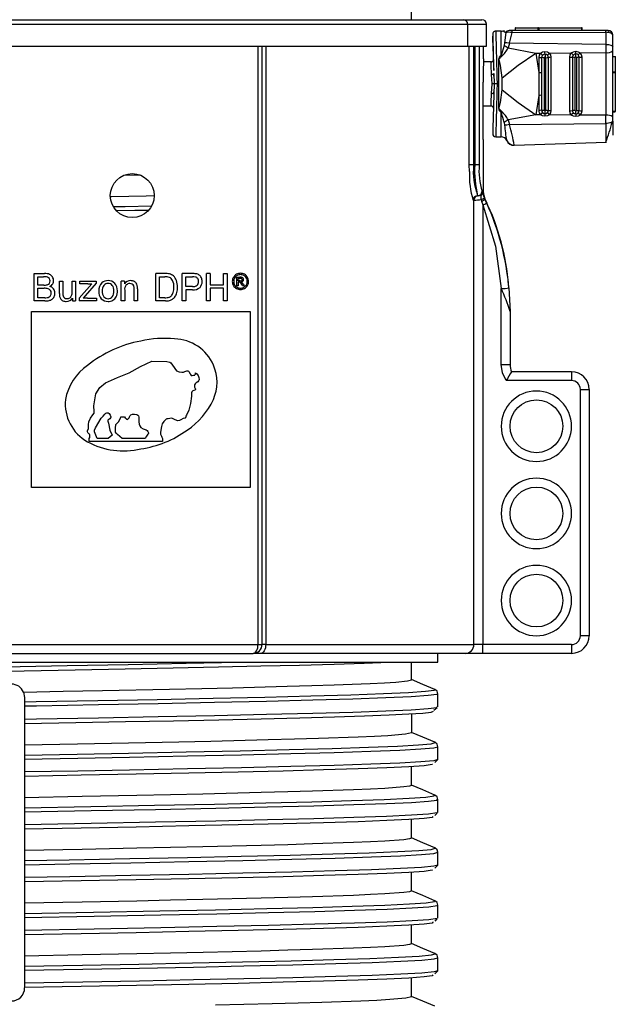
# Model space of a CAD drawing. Units: millimetres. Extents: x 5 to 619, y 2 to 447.
# Drawn here: x 49 to 63, y 280 to 302 of the extents above; entities that cross this region are included whole.
import ezdxf

# ---------------------------------------------------------------- set-up
doc = ezdxf.new("R2010")
doc.units = ezdxf.units.MM

msp = doc.modelspace()

# ---------------------------------------------------------------- linework, layer by layer
for p, q in [((58.1637, 301.9329), (58.1637, 302.1746)), ((37.3775, 301.9329), (59.3499, 301.9329)), ((59.3499, 301.9329), (59.7615, 301.9329)), ((37.2882, 301.8329), (59.4392, 301.8329)), ((59.4392, 301.8329), (59.4392, 301.3329)), ((59.4392, 301.8329), (59.8665, 301.8329)), ((59.8665, 301.3329), (59.8665, 301.8329)), ((60.0796, 301.6728), (60.0797, 301.6655)), ((60.1991, 301.6728), (60.0796, 301.6728)), ((60.1991, 301.121), (60.1991, 301.6728)), ((60.2469, 301.6813), (60.281, 301.6873)), ((60.2469, 301.6813), (60.2904, 301.6499)), ((60.3067, 301.6381), (60.2795, 301.4092)), ((60.2904, 301.6499), (60.3067, 301.6381)), ((60.447, 301.6873), (60.3834, 301.6873)), ((60.3892, 301.3966), (60.4505, 301.6406)), ((62.5812, 301.6872), (60.447, 301.6872)), ((60.4505, 301.6406), (62.5847, 301.6466)), ((60.525, 301.7473), (60.5184, 301.7473)), ((60.525, 301.6873), (60.525, 301.7473)), ((60.525, 301.7473), (61.0352, 301.7473)), ((61.0352, 301.7473), (61.0352, 301.6873)), ((61.0486, 301.7473), (61.0352, 301.7473)), ((61.0486, 301.6873), (61.0486, 301.7473)), ((61.0486, 301.7473), (61.0686, 301.7473)), ((61.0686, 301.6873), (61.0686, 301.7473)), ((61.0686, 301.7473), (62.0286, 301.7473)), ((62.0286, 301.7473), (62.0286, 301.6873)), ((62.0486, 301.7473), (62.0286, 301.7473)), ((62.0486, 301.6873), (62.0486, 301.7473)), ((62.6391, 301.6873), (62.5812, 301.6873)), ((62.5847, 301.6466), (62.5847, 301.3703)), ((60.0096, 301.6011), (60.0099, 301.5898)), ((60.01, 301.5874), (60.0109, 301.5562)), ((60.2795, 301.4092), (60.2687, 301.3475)), ((62.7391, 301.3156), (62.7391, 301.5873)), ((37.2882, 301.3329), (59.4392, 301.3329)), ((54.673, 287.7329), (54.6731, 301.3329)), ((54.7637, 287.7329), (54.7637, 301.3329)), ((54.8483, 301.3329), (54.8483, 287.7329)), ((59.4392, 301.3329), (59.8665, 301.3329)), ((59.4767, 298.6329), (59.4767, 301.3329)), ((59.5756, 301.3329), (59.5756, 298.6329)), ((59.6041, 301.3329), (59.6041, 298.6329)), ((59.7032, 301.3329), (59.7032, 298.6329)), ((59.8037, 301.046), (59.8037, 301.3329)), ((60.2687, 301.3475), (60.1991, 301.1213)), ((60.3892, 301.3966), (60.3644, 301.291)), ((60.3644, 301.291), (60.9907, 301.1729)), ((62.5847, 301.3703), (60.3892, 301.3966)), ((61.3014, 301.1754), (61.7965, 301.1795)), ((62.0018, 301.1811), (62.5847, 301.1858)), ((62.5847, 301.3703), (62.5847, 301.1858)), ((62.5847, 301.1858), (62.5847, 299.76)), ((62.7391, 301.2229), (62.7391, 301.3156)), ((62.7391, 300.7393), (62.7391, 301.2229)), ((59.984, 300.9729), (59.8002, 300.9729)), ((59.801, 300.9918), (59.8003, 300.9729)), ((60.0247, 301.0242), (60.025, 301.0132)), ((60.1391, 301.0249), (60.1391, 299.9209)), ((60.9907, 301.1729), (61.0969, 301.1738)), ((60.9907, 301.1729), (61.0571, 300.7332)), ((61.0571, 301.0758), (61.0571, 300.7332)), ((61.1226, 301.0725), (61.1226, 300.7315)), ((61.1881, 299.8766), (61.1881, 301.0692)), ((61.2128, 301.0696), (61.2128, 299.8762)), ((61.277, 299.872), (61.277, 301.0738)), ((61.3412, 299.8678), (61.3412, 301.078)), ((61.7568, 301.0815), (61.7568, 299.8643)), ((61.8227, 301.0781), (61.8227, 299.8677)), ((61.8886, 299.8711), (61.8886, 301.0748)), ((61.9124, 301.0751), (61.9124, 299.8707)), ((61.9769, 299.8664), (61.9769, 301.0794)), ((62.0414, 299.8621), (62.0414, 301.0837)), ((62.7391, 301.0981), (62.7991, 301.0981)), ((62.7991, 301.0981), (62.7991, 301.1047)), ((62.7991, 301.0981), (62.7991, 300.7393)), ((61.0571, 300.733), (61.0571, 300.7332)), ((61.0571, 300.733), (61.0571, 300.2129)), ((61.1226, 300.7315), (61.1226, 300.2144)), ((62.7391, 299.7229), (62.7391, 300.7393)), ((62.7991, 300.7393), (62.7391, 300.7393)), ((62.7391, 300.7293), (62.7991, 300.7293)), ((62.7991, 300.7393), (62.7991, 300.7293)), ((62.7991, 300.7293), (62.7991, 299.8493)), ((59.791, 299.2129), (59.791, 300.5129)), ((60.0354, 300.6485), (60.0297, 300.699)), ((60.033, 300.7069), (60.0431, 300.4729)), ((60.2229, 300.3367), (60.2229, 300.6092)), ((60.0297, 300.2455), (60.0354, 300.2969)), ((60.0431, 300.4729), (60.033, 300.2389)), ((61.0571, 300.2126), (60.9907, 299.7729)), ((61.0571, 300.2126), (61.0571, 300.2129)), ((61.0571, 300.2126), (61.0571, 299.87)), ((61.1226, 300.2144), (61.1226, 299.8733)), ((59.791, 299.9729), (59.9836, 299.9729)), ((60.2152, 299.8446), (60.1391, 299.9204)), ((62.7991, 299.8493), (62.7391, 299.8493)), ((62.7391, 299.8393), (62.7991, 299.8393)), ((62.7991, 299.8393), (62.7991, 299.8493)), ((60.1991, 299.273), (60.1991, 299.8248)), ((60.9907, 299.7729), (60.3644, 299.6548)), ((60.3644, 299.6548), (60.3892, 299.5492)), ((61.0969, 299.772), (60.9907, 299.7729)), ((61.7965, 299.7663), (61.3014, 299.7704)), ((62.5847, 299.76), (62.0018, 299.7647)), ((62.5847, 299.5755), (62.5847, 299.76)), ((62.7391, 299.6302), (62.7391, 299.7229)), ((62.7391, 299.6302), (62.7391, 299.3112)), ((60.2687, 299.5983), (60.2795, 299.5366)), ((60.3892, 299.5492), (62.5847, 299.5755)), ((62.5847, 299.5755), (62.5847, 299.1523)), ((60.0796, 299.273), (60.0797, 299.2799)), ((60.0796, 299.273), (60.1991, 299.273)), ((60.3279, 299.1878), (60.3264, 299.194)), ((59.8037, 299.1129), (59.7952, 299.1129)), ((59.8037, 298.0228), (59.8037, 299.1129)), ((60.4998, 299.0785), (62.5987, 299.1518)), ((59.4812, 298.4795), (59.4767, 298.6329)), ((59.5756, 298.6329), (59.4767, 298.6329)), ((59.6041, 298.6329), (59.5756, 298.6329)), ((59.7032, 298.6329), (59.6041, 298.6329)), ((59.5826, 297.8329), (59.5682, 297.8329)), ((59.5826, 287.7329), (59.5826, 297.8329)), ((59.6679, 297.9329), (59.6825, 297.9329)), ((59.7642, 297.9637), (59.7389, 297.9377)), ((59.7478, 297.8484), (59.7574, 297.8121)), ((59.7676, 298.0329), (59.7882, 298.0329)), ((59.7887, 298.0306), (59.7882, 298.0329)), ((59.7882, 298.0329), (59.7901, 298.0237)), ((59.7901, 298.0237), (59.7887, 298.0306)), ((59.7916, 298.0152), (59.7901, 298.0237)), ((59.822, 297.8826), (59.8092, 297.923)), ((59.8342, 297.8538), (59.822, 297.8826)), ((59.8594, 297.7998), (59.8338, 297.8527)), ((59.8342, 297.8538), (59.8593, 297.7994)), ((59.7574, 297.8121), (59.7823, 297.7232)), ((59.7823, 297.7232), (59.7823, 287.7329)), ((59.8593, 297.7994), (59.8752, 297.7649)), ((49.5826, 295.5402), (49.5826, 296.1642)), ((49.5826, 296.1642), (49.8167, 296.1642)), ((49.6652, 296.0906), (49.7899, 296.0906)), ((49.6652, 295.902), (49.6652, 296.0906)), ((52.3511, 295.5402), (52.3511, 296.1642)), ((52.5553, 296.1642), (52.3511, 296.1642)), ((52.4295, 296.0906), (52.5541, 296.0906)), ((52.4295, 295.6138), (52.4295, 296.0906)), ((52.9491, 295.5402), (52.9491, 296.1642)), ((53.1727, 296.1642), (52.9491, 296.1642)), ((53.0276, 296.0906), (53.1792, 296.0906)), ((53.0276, 295.8675), (53.0276, 296.0906)), ((53.5039, 295.5402), (53.5039, 296.1642)), ((53.5824, 296.1642), (53.5039, 296.1642)), ((53.5824, 296.1642), (53.5824, 295.908)), ((53.8905, 295.908), (53.8905, 296.1642)), ((53.8905, 296.1642), (53.9689, 296.1642)), ((53.9689, 296.1642), (53.9689, 295.5402)), ((54.192, 296.0819), (54.2605, 296.0819)), ((54.192, 295.8825), (54.192, 296.0819)), ((54.2242, 296.0549), (54.2608, 296.0549)), ((54.2242, 295.9948), (54.2242, 296.0549)), ((49.8001, 295.902), (49.6652, 295.902)), ((49.6652, 295.8284), (49.8095, 295.8284)), ((49.6652, 295.6138), (49.6652, 295.8284)), ((50.156, 295.7122), (50.156, 295.9922)), ((50.156, 295.9922), (50.2326, 295.9922)), ((50.2326, 295.9922), (50.2326, 295.7415)), ((50.4458, 295.7501), (50.4458, 295.9922)), ((50.4458, 295.9922), (50.5225, 295.9922)), ((50.5225, 295.9922), (50.5225, 295.5402)), ((50.6021, 295.6024), (50.8898, 295.9326)), ((50.6191, 295.9301), (50.6191, 295.9922)), ((50.6191, 295.9922), (50.9885, 295.9922)), ((50.8034, 295.9301), (50.6191, 295.9301)), ((50.9885, 295.9416), (50.7438, 295.6547)), ((50.9885, 295.9922), (50.9885, 295.9416)), ((51.6321, 295.9922), (51.5632, 295.9922)), ((51.5632, 295.5402), (51.5632, 295.9922)), ((51.6321, 295.9922), (51.6321, 295.928)), ((51.8539, 295.5402), (51.8539, 295.8152)), ((51.9305, 295.8182), (51.9305, 295.5402)), ((53.1808, 295.8675), (53.0276, 295.8675)), ((53.5824, 295.908), (53.8905, 295.908)), ((53.8905, 295.8343), (53.5824, 295.8343)), ((53.5824, 295.8343), (53.5824, 295.5402)), ((53.8905, 295.5402), (53.8905, 295.8343)), ((54.2242, 295.8825), (54.192, 295.8825)), ((54.2632, 295.9948), (54.2242, 295.9948)), ((54.2431, 295.9673), (54.2242, 295.9673)), ((54.2242, 295.9673), (54.2242, 295.8825)), ((54.3202, 295.8825), (54.3025, 295.914)), ((54.3595, 295.8825), (54.3202, 295.8825)), ((54.3352, 295.9216), (54.3595, 295.8825)), ((60.2037, 294.0933), (60.2037, 295.8206)), ((60.3799, 295.8363), (60.4037, 295.3022)), ((49.8206, 295.6138), (49.6652, 295.6138)), ((50.4539, 295.6066), (50.4539, 295.5402)), ((50.6021, 295.6024), (50.6021, 295.5402)), ((50.7438, 295.6547), (50.6965, 295.6024)), ((50.7932, 295.6062), (51.0022, 295.6062)), ((51.0022, 295.6062), (51.0022, 295.5402)), ((51.6398, 295.7871), (51.6398, 295.5402)), ((52.5561, 295.6138), (52.4295, 295.6138)), ((53.1796, 295.7939), (53.0276, 295.7939)), ((53.0276, 295.7939), (53.0276, 295.5402)), ((49.8206, 295.5402), (49.5826, 295.5402)), ((50.4539, 295.5402), (50.5225, 295.5402)), ((51.0022, 295.5402), (50.6021, 295.5402)), ((51.6398, 295.5402), (51.5632, 295.5402)), ((51.9305, 295.5402), (51.8539, 295.5402)), ((52.565, 295.5402), (52.3511, 295.5402)), ((53.0276, 295.5402), (52.9491, 295.5402)), ((53.5824, 295.5402), (53.5039, 295.5402)), ((53.9689, 295.5402), (53.8905, 295.5402)), ((60.4037, 295.3175), (60.4002, 295.3818)), ((49.5188, 295.3002), (54.4952, 295.3002)), ((49.5188, 291.3054), (49.5188, 295.3002)), ((54.4952, 295.3002), (54.4952, 291.3054)), ((60.4037, 295.3022), (60.4037, 294.0933)), ((60.2037, 294.0933), (60.4037, 294.0933)), ((61.8037, 293.9323), (60.4375, 293.9323)), ((61.8037, 293.9323), (61.8037, 293.7323)), ((61.8037, 293.7323), (60.3197, 293.7323)), ((62.0037, 287.9329), (62.0037, 293.5323)), ((62.0037, 293.5323), (62.2037, 293.5323)), ((62.2037, 293.5323), (62.2037, 287.9329)), ((51.5544, 292.9065), (51.6353, 292.9065)), ((51.3573, 292.4939), (51.2656, 292.4182)), ((50.8323, 292.3486), (50.8323, 292.4182)), ((52.502, 292.3486), (50.8323, 292.3486)), ((51.2656, 292.4182), (51.0152, 292.4182)), ((52.1025, 292.4182), (51.586, 292.4182)), ((52.502, 292.4182), (52.502, 292.3486)), ((54.4952, 291.3054), (49.5188, 291.3054)), ((62.2037, 287.9329), (62.0037, 287.9329)), ((49.04, 287.5329), (54.5637, 287.5329)), ((49.0519, 287.7329), (54.673, 287.7329)), ((54.7329, 287.5329), (54.5637, 287.5329)), ((54.673, 287.7329), (54.7637, 287.7329)), ((59.383, 287.5329), (54.733, 287.5329)), ((54.8483, 287.7329), (54.7637, 287.7329)), ((54.8483, 287.7329), (59.5826, 287.7329)), ((58.7637, 287.3329), (58.7637, 287.5329)), ((59.7823, 287.5329), (59.383, 287.5329)), ((59.7823, 287.7329), (59.5826, 287.7329)), ((59.7823, 287.5329), (59.7823, 287.7329)), ((61.8037, 287.7329), (59.7823, 287.7329)), ((61.8037, 287.5329), (59.7823, 287.5329)), ((61.8037, 287.7329), (61.8037, 287.5329)), ((48.3637, 287.3329), (54.2402, 287.3329)), ((54.2402, 287.3329), (54.6323, 287.3329)), ((54.6323, 287.3329), (58.7637, 287.3329)), ((58.1637, 286.9329), (58.1637, 287.3329)), ((49.3391, 286.6518), (49.3637, 286.5329)), ((49.3637, 286.5329), (49.3637, 286.4226)), ((49.3637, 286.4226), (49.3637, 286.3304)), ((58.7638, 286.3182), (58.7638, 286.6121)), ((49.3637, 286.3304), (49.3637, 286.0366)), ((58.6727, 286.2405), (58.7465, 286.3035)), ((49.3637, 286.0366), (49.3637, 285.9368)), ((58.1637, 286.1591), (58.1637, 285.7329)), ((49.3637, 285.9377), (49.3637, 285.4522)), ((49.3637, 285.4523), (49.3637, 285.2226)), ((58.677, 285.5113), (58.6723, 285.5125)), ((58.7636, 285.1182), (58.7636, 285.4121)), ((49.3637, 285.2226), (49.3637, 285.1304)), ((49.3637, 285.1304), (49.3637, 284.8366)), ((58.6944, 285.0504), (58.7636, 285.1183)), ((58.1637, 284.5329), (58.1637, 284.9592)), ((49.3637, 284.8366), (49.3637, 284.7368)), ((49.3637, 284.7353), (49.3637, 284.2524)), ((49.3637, 284.2523), (49.3637, 284.0226)), ((58.6764, 284.3114), (58.6762, 284.3124)), ((58.7636, 283.9182), (58.7636, 284.212)), ((49.3637, 284.0226), (49.3637, 283.9304)), ((49.3637, 283.9304), (49.3637, 283.6366)), ((58.1637, 283.3329), (58.1637, 283.7592)), ((58.6944, 283.8505), (58.7495, 283.9044)), ((49.3637, 283.6366), (49.3637, 283.5368)), ((49.3637, 283.5363), (49.3637, 283.0527)), ((49.3637, 283.0523), (49.3637, 282.8226)), ((58.6786, 283.1111), (58.6735, 283.1124)), ((58.7637, 282.7182), (58.7637, 283.012)), ((49.3637, 282.8226), (49.3637, 282.7304)), ((49.3637, 282.7304), (49.3637, 282.4366)), ((58.6944, 282.6506), (58.7637, 282.7182)), ((49.3637, 282.4366), (49.3637, 282.3368)), ((58.1637, 282.1329), (58.1637, 282.5592)), ((49.3637, 282.3364), (49.3637, 281.8524)), ((49.3637, 281.8524), (49.3637, 281.6226)), ((58.6754, 281.9114), (58.675, 281.9124)), ((58.7638, 281.5182), (58.7638, 281.812)), ((49.3637, 281.6226), (49.3637, 281.5304)), ((49.3637, 281.5304), (49.3637, 281.2366)), ((58.6987, 281.4438), (58.7508, 281.5034)), ((58.1637, 280.933), (58.1637, 281.3592)), ((49.3637, 281.2366), (49.3637, 281.1368)), ((49.3637, 281.1358), (49.3637, 280.6532)), ((49.3637, 280.6522), (49.3637, 280.4226)), ((58.6802, 280.7111), (58.6746, 280.7124)), ((58.7638, 280.3182), (58.7638, 280.612)), ((49.3637, 280.4226), (49.3637, 280.3304)), ((49.3637, 280.3304), (49.3637, 280.0366)), ((58.1637, 279.7329), (58.1637, 280.1592)), ((58.6945, 280.2504), (58.7638, 280.3182)), ((49.3637, 280.0366), (49.3637, 279.9368))]:
    msp.add_line(p, q)
at = {"flags": 128}
for points in [[(60.0246, 301.6462), (60.0245, 301.6461), (60.0234, 301.6441)], [(60.1991, 301.6729), (60.223, 301.6749), (60.2469, 301.6813)], [(62.7391, 301.5873), (62.7274, 301.6112), (62.6957, 301.6293), (62.6456, 301.6417), (62.6165, 301.6452), (62.5847, 301.6466)], [(62.6353, 301.6873), (62.6469, 301.6856), (62.6536, 301.6802), (62.6525, 301.6708), (62.6408, 301.6577)], [(60.3892, 301.3966), (60.3315, 301.4069), (60.2795, 301.4092)], [(60.2687, 301.3475), (60.3141, 301.3218), (60.3644, 301.2911)], [(61.0969, 301.1738), (61.1451, 301.1995), (61.1991, 301.2089)], [(61.1991, 301.2089), (61.2533, 301.2004), (61.3014, 301.1754)], [(61.1998, 301.1495), (61.1993, 301.1787), (61.1991, 301.2089)], [(61.7965, 301.1795), (61.7671, 301.1342), (61.7568, 301.0815)], [(61.7965, 301.1795), (61.845, 301.205), (61.8991, 301.2143)], [(61.7965, 301.1795), (61.8213, 301.1548), (61.8444, 301.13)], [(61.8991, 301.2143), (61.9534, 301.2059), (62.0018, 301.1811)], [(61.8998, 301.1552), (61.8993, 301.1842), (61.8991, 301.2143)], [(61.9553, 301.1309), (61.9773, 301.1561), (62.0018, 301.1811)], [(62.0414, 301.0837), (62.0312, 301.1363), (62.0018, 301.1811)], [(62.5847, 301.3703), (62.6442, 301.3656), (62.6942, 301.3537), (62.7275, 301.3361), (62.7391, 301.3156)], [(60.2229, 300.6092), (60.1865, 300.8925), (60.1648, 300.9984), (60.1586, 301.0156), (60.1522, 301.0266), (60.1488, 301.0293), (60.1472, 301.0299), (60.1455, 301.03), (60.1438, 301.0295), (60.1421, 301.0285), (60.1388, 301.0251)], [(60.2152, 301.1012), (60.2072, 301.1114), (60.1991, 301.1213)], [(60.2229, 300.6092), (60.5931, 300.8965), (60.9907, 301.1729)], [(61.0969, 301.1738), (61.0674, 301.1286), (61.0571, 301.0758)], [(61.0571, 301.0758), (61.0911, 301.0751), (61.1226, 301.0725)], [(61.1444, 301.1245), (61.1215, 301.1493), (61.0969, 301.1738)], [(61.1881, 301.0692), (61.1542, 301.0699), (61.1226, 301.0725)], [(61.1998, 301.1495), (61.2003, 301.1163), (61.2005, 301.0824)], [(61.2128, 301.0696), (61.2464, 301.0708), (61.277, 301.0738)], [(61.2552, 301.1254), (61.2771, 301.1505), (61.3014, 301.1755)], [(61.3412, 301.078), (61.3075, 301.0768), (61.277, 301.0738)], [(61.3412, 301.078), (61.3309, 301.1306), (61.3014, 301.1754)], [(61.7568, 301.0815), (61.791, 301.0808), (61.8227, 301.0781)], [(61.8886, 301.0748), (61.8544, 301.0755), (61.8227, 301.0781)], [(61.9005, 301.0876), (61.9003, 301.1218), (61.8998, 301.1552)], [(61.9769, 301.0794), (61.9462, 301.0763), (61.9124, 301.0751)], [(61.9769, 301.0794), (62.0076, 301.0825), (62.0414, 301.0837)], [(61.0571, 300.733), (61.0911, 300.7327), (61.1226, 300.7315)], [(60.033, 300.7069), (60.0297, 300.699), (60.0251, 300.695), (60.0186, 300.6915), (60.0105, 300.6885), (60.0015, 300.6863), (59.983, 300.6844)], [(59.996, 300.4729), (59.9898, 300.5813), (59.983, 300.6844)], [(59.983, 300.2614), (59.9898, 300.3645), (59.996, 300.4729)], [(60.1391, 299.9204), (60.1424, 299.9171), (60.1441, 299.9162), (60.1458, 299.9158), (60.1474, 299.916), (60.1491, 299.9166), (60.1524, 299.9195), (60.1589, 299.9307), (60.1866, 300.054), (60.2229, 300.3367)], [(60.2229, 300.3367), (60.5931, 300.0493), (60.9907, 299.7729)], [(59.983, 300.2614), (60.0015, 300.2595), (60.0105, 300.2573), (60.0186, 300.2543), (60.0251, 300.2508), (60.0297, 300.2468), (60.033, 300.2389)], [(60.033, 300.2389), (60.0191, 299.7094), (60.013, 299.4752), (60.0106, 299.3844), (60.0099, 299.356), (60.0096, 299.3447)], [(61.1226, 300.2144), (61.0911, 300.2132), (61.0571, 300.2129)], [(60.2152, 299.8446), (60.2071, 299.8344), (60.1991, 299.8244)], [(61.1226, 299.8733), (61.0911, 299.8707), (61.0571, 299.87)], [(61.1226, 299.8733), (61.1542, 299.8759), (61.1881, 299.8766)], [(61.1998, 299.7963), (61.2003, 299.8295), (61.2005, 299.8634)], [(61.2128, 299.8762), (61.2464, 299.875), (61.277, 299.872)], [(61.277, 299.872), (61.3075, 299.869), (61.3412, 299.8678)], [(61.3014, 299.7704), (61.3309, 299.8152), (61.3412, 299.8678)], [(61.7568, 299.8643), (61.791, 299.865), (61.8227, 299.8677)], [(61.7568, 299.8643), (61.7671, 299.8116), (61.7965, 299.7663)], [(61.8886, 299.8711), (61.8544, 299.8703), (61.8227, 299.8677)], [(61.8998, 299.7906), (61.9003, 299.824), (61.9005, 299.8582)], [(61.9124, 299.8707), (61.9462, 299.8694), (61.9769, 299.8664)], [(61.9769, 299.8664), (62.0076, 299.8633), (62.0414, 299.8621)], [(62.0018, 299.7647), (62.0312, 299.8095), (62.0414, 299.8621)], [(60.3644, 299.6548), (60.3141, 299.6241), (60.2687, 299.5983)], [(61.0969, 299.772), (61.1215, 299.7965), (61.1444, 299.8213)], [(61.1991, 299.7369), (61.1451, 299.7463), (61.0969, 299.772)], [(61.1998, 299.7963), (61.1993, 299.7671), (61.1991, 299.7369)], [(61.3014, 299.7704), (61.2533, 299.7454), (61.1991, 299.7369)], [(61.2552, 299.8204), (61.2771, 299.7953), (61.3014, 299.7704)], [(61.7965, 299.7663), (61.8213, 299.791), (61.8444, 299.8159)], [(61.8991, 299.7315), (61.845, 299.7408), (61.7965, 299.7663)], [(61.8998, 299.7906), (61.8993, 299.7616), (61.8991, 299.7315)], [(62.0018, 299.7647), (61.9534, 299.7399), (61.8991, 299.7315)], [(61.9553, 299.8149), (61.9773, 299.7897), (62.0018, 299.7647)], [(62.7391, 299.6302), (62.7362, 299.6197), (62.7275, 299.6097), (62.7133, 299.6004), (62.6942, 299.5921), (62.6709, 299.5853), (62.6442, 299.5802), (62.6151, 299.5768), (62.5847, 299.5755)], [(60.3892, 299.5492), (60.3302, 299.5388), (60.2795, 299.5366)], [(60.0235, 299.3016), (60.0246, 299.2995), (60.0262, 299.2982)], [(60.4991, 299.0855), (60.4994, 299.0827), (60.4998, 299.0785)], [(51.9895, 298.4024), (51.8522, 298.3996), (51.626, 298.3953)], [(52.3059, 297.9274), (52.1264, 297.9236), (51.3403, 297.9074), (51.3197, 297.907)], [(59.7882, 298.0329), (59.7825, 297.9973), (59.7642, 297.9637)], [(59.8414, 297.8535), (59.8133, 297.9362), (59.8037, 298.0231)], [(52.2468, 297.6932), (51.6472, 297.6812), (51.3877, 297.6763)], [(52.178, 297.5993), (51.8673, 297.5931), (51.4635, 297.5854)], [(59.7823, 297.7232), (60.0731, 296.7896), (60.2037, 295.8206)], [(50.8323, 292.4182), (50.8459, 292.438), (50.8502, 292.4626), (50.8492, 292.4866), (50.8453, 292.5008), (50.8362, 292.5128), (50.8271, 292.5213), (50.8069, 292.5394), (50.7955, 292.565), (50.7939, 292.5788), (50.7975, 292.5924), (50.8185, 292.6458), (50.8186, 292.7322), (50.8228, 292.7956), (50.8646, 292.8779), (50.9177, 292.9539), (50.9427, 292.9906), (50.9456, 293.026), (50.9396, 293.1545), (50.9819, 293.4325), (51.0745, 293.5756), (51.2025, 293.6841), (51.4731, 293.7981), (51.745, 293.9054), (51.9975, 294.0544), (52.257, 294.1743), (52.5949, 294.1681), (52.6665, 294.1511), (52.6906, 294.1363), (52.7294, 294.0819), (52.8202, 293.9553), (52.878, 293.9332), (52.942, 293.9235), (52.9773, 293.9255), (53.0098, 293.9406), (53.0553, 293.9541), (53.0743, 293.9536), (53.0876, 293.9479), (53.0986, 293.938), (53.1296, 293.8873), (53.1396, 293.8683), (53.1487, 293.8488), (53.1513, 293.8472), (53.1553, 293.8464), (53.173, 293.8482), (53.2029, 293.8534), (53.2179, 293.8553), (53.2271, 293.8549), (53.2306, 293.8549), (53.2332, 293.8551), (53.2342, 293.8556), (53.235, 293.8563), (53.2378, 293.8606), (53.2474, 293.8791), (53.2539, 293.9053)], [(60.3197, 293.7323), (60.2327, 293.909), (60.2037, 294.0933)], [(53.2539, 293.9053), (53.278, 293.8878), (53.3135, 293.8443), (53.3288, 293.8033), (53.3306, 293.759), (53.3269, 293.7353), (53.3224, 293.724), (53.3038, 293.7043), (53.2653, 293.6777), (53.2414, 293.6553), (53.2311, 293.6368), (53.2271, 293.6205), (53.2305, 293.5855), (53.243, 293.5523), (53.2526, 293.5407), (53.2539, 293.5385), (53.2544, 293.5369), (53.2543, 293.5351), (53.2535, 293.533), (53.2477, 293.5259), (53.2336, 293.5152), (53.1914, 293.4975), (53.1764, 293.4864), (53.1679, 293.4739), (53.1626, 293.4552), (53.1565, 293.3745), (53.1373, 293.2121), (53.0961, 293.0573), (53.042, 292.9478), (53.0309, 292.9241), (53.0292, 292.9109), (53.0283, 292.8977), (53.0265, 292.8899), (53.0234, 292.8848), (53.0174, 292.8799), (53.0078, 292.8761), (52.9697, 292.8692), (52.9164, 292.84), (52.8836, 292.8229), (52.847, 292.8199), (52.7916, 292.8371), (52.725, 292.8729), (52.6944, 292.8773), (52.6641, 292.8716), (52.6321, 292.8639), (52.6006, 292.8606), (52.5833, 292.8562), (52.573, 292.8506), (52.5651, 292.8412), (52.5338, 292.8016), (52.495, 292.7506), (52.4784, 292.6856), (52.4536, 292.5616), (52.4552, 292.5132), (52.4735, 292.468), (52.488, 292.4433), (52.502, 292.4182)], [(51.0152, 292.4182), (50.9541, 292.566), (50.9538, 292.6021), (50.9724, 292.6549), (51.1069, 292.8745), (51.1482, 292.9239), (51.1919, 292.9719), (51.2121, 292.988), (51.2358, 292.999), (51.2518, 293.0002), (51.2645, 292.9972), (51.2832, 292.9846), (51.3096, 292.9486), (51.3193, 292.9281), (51.3234, 292.9092), (51.3217, 292.8956), (51.316, 292.8833), (51.2994, 292.8658), (51.2577, 292.8324), (51.2552, 292.8261), (51.2549, 292.8174), (51.2582, 292.8069), (51.2695, 292.7665), (51.3052, 292.6035), (51.3573, 292.4939)], [(51.586, 292.4182), (51.4727, 292.5047), (51.4448, 292.5369), (51.4343, 292.561), (51.4272, 292.6666), (51.4361, 292.7203), (51.4422, 292.7371), (51.455, 292.7503), (51.4977, 292.7975), (51.5456, 292.8805), (51.5544, 292.9065)], [(51.6353, 292.9065), (51.6543, 292.887), (51.6706, 292.867), (51.6804, 292.857), (51.6884, 292.8523), (51.6976, 292.8509), (51.7099, 292.8533), (51.7207, 292.8598), (51.7427, 292.8861), (51.7524, 292.9109), (51.7639, 292.9346), (51.7831, 292.9534), (51.8138, 292.9672), (51.8653, 292.9702), (51.9192, 292.9591), (51.9389, 292.9465), (51.9526, 292.9268), (51.9597, 292.9011), (51.9626, 292.7907), (51.9667, 292.7393), (51.981, 292.7004), (52.0073, 292.669), (52.0624, 292.6356), (52.1249, 292.6109), (52.1494, 292.5961), (52.1695, 292.5754), (52.1774, 292.5602), (52.1797, 292.5429), (52.1781, 292.5324), (52.1718, 292.5198), (52.1628, 292.5111), (52.1326, 292.4716), (52.1025, 292.4182)], [(54.5636, 287.5329), (54.5849, 287.5367), (54.6055, 287.5481), (54.6244, 287.5666), (54.6409, 287.5915), (54.6545, 287.6218), (54.6646, 287.6564), (54.6709, 287.6939), (54.673, 287.7329)], [(54.8483, 287.7329), (54.8461, 287.6939), (54.8395, 287.6564), (54.8289, 287.6218), (54.8145, 287.5915), (54.797, 287.5666), (54.7771, 287.5481), (54.7554, 287.5367), (54.7329, 287.5329)], [(37.9696, 286.9118), (38.0202, 286.9381), (38.2677, 286.9645), (38.7072, 286.9909), (39.3307, 287.0172), (40.1257, 287.0436), (41.0779, 287.07), (42.1684, 287.0963), (43.377, 287.1227), (44.6804, 287.1491), (46.0539, 287.1754), (47.4714, 287.2018), (48.9059, 287.2282), (50.33, 287.2545), (51.7168, 287.2809), (53.0396, 287.3073), (54.2402, 287.3329)], [(48.3634, 287.1182), (49.3521, 287.1366), (50.5142, 287.1584), (51.6483, 287.1802), (52.7394, 287.202), (53.7736, 287.2238), (54.7374, 287.2456), (55.6179, 287.2675), (56.4041, 287.2893), (57.0854, 287.3111), (57.6529, 287.3329)], [(49.339, 286.652), (50.2433, 286.6697), (51.1389, 286.6877), (52.6572, 286.7195), (53.3948, 286.7359), (54.0955, 286.7522), (55.3326, 286.784), (55.8962, 286.8003), (56.4046, 286.8167), (57.2208, 286.8484), (57.5467, 286.8648), (57.8056, 286.8812), (58.0721, 286.9067), (58.1637, 286.9329)], [(58.6944, 286.7118), (58.4228, 286.8272), (58.1637, 286.9373)], [(58.6776, 286.7114), (58.6791, 286.6912), (58.4852, 286.6648), (58.0984, 286.6385), (57.5264, 286.6121), (56.7802, 286.5857), (55.8735, 286.5594), (54.8243, 286.533), (53.6518, 286.5066), (52.3789, 286.4803), (51.0294, 286.4539), (49.6293, 286.4275), (49.3637, 286.4226)], [(58.7638, 286.6121), (58.7447, 286.6714), (58.693, 286.7124)], [(58.739, 286.6121), (58.7399, 286.5991), (58.5448, 286.5728), (58.1558, 286.5464), (57.5804, 286.52), (56.8298, 286.4937), (55.9178, 286.4673), (54.8623, 286.4409), (53.6829, 286.4146), (52.4025, 286.3882), (51.0451, 286.3618), (49.6368, 286.3355), (49.3637, 286.3304)], [(49.3637, 286.0366), (49.6368, 286.0417), (51.0451, 286.068), (52.4025, 286.0944), (53.6829, 286.1208), (54.8623, 286.1471), (55.9178, 286.1735), (56.8298, 286.1999), (57.5804, 286.2262), (58.1558, 286.2526), (58.5448, 286.279), (58.7399, 286.3053), (58.739, 286.3182)], [(49.3637, 285.9368), (50.5255, 285.9586), (51.6593, 285.9804), (52.7499, 286.0022), (53.7834, 286.0241), (54.7465, 286.0459), (55.6261, 286.0677), (56.4112, 286.0895), (57.0916, 286.1113), (57.6579, 286.1331), (58.1034, 286.1549), (58.4219, 286.1767), (58.6091, 286.1986), (58.6631, 286.2204)], [(58.6929, 285.5124), (58.4213, 285.6279), (58.1637, 285.7373)], [(49.3636, 285.4525), (50.5629, 285.4761), (52.1134, 285.5079), (52.8735, 285.5243), (53.6006, 285.5405), (54.8995, 285.5724), (55.4996, 285.5887), (56.0476, 285.605), (56.9485, 285.6368), (57.321, 285.6531), (57.628, 285.6694), (58.0251, 285.7008), (58.1637, 285.7329)], [(49.3637, 285.2226), (50.5604, 285.245), (51.7271, 285.2674), (53.0406, 285.2937), (54.265, 285.3201), (55.3773, 285.3465), (56.3558, 285.3728), (57.1826, 285.3992), (57.8412, 285.4256), (58.3198, 285.4519), (58.6087, 285.4783), (58.7027, 285.5047), (58.677, 285.5113)], [(49.3637, 285.1304), (50.5705, 285.1529), (51.7469, 285.1753), (53.0682, 285.2017), (54.2998, 285.228), (55.4186, 285.2544), (56.4029, 285.2808), (57.2346, 285.3072), (57.8971, 285.3335), (58.3784, 285.3599), (58.6691, 285.3862), (58.7618, 285.4121)], [(58.7636, 285.4121), (58.7445, 285.4714), (58.6929, 285.5124)], [(58.7611, 285.1181), (58.6691, 285.0924), (58.3784, 285.0661), (57.8971, 285.0397), (57.2346, 285.0133), (56.4029, 284.987), (55.4186, 284.9606), (54.2998, 284.9342), (53.0682, 284.9079), (51.7469, 284.8815), (50.5705, 284.8591), (49.3637, 284.8366)], [(58.6374, 285.0099), (58.6321, 285.0033), (58.448, 284.9791), (58.1014, 284.9548), (57.5987, 284.9306), (56.9474, 284.9064), (56.1581, 284.8821), (55.2439, 284.8579), (54.2188, 284.8337), (53.0998, 284.8095), (51.9046, 284.7852), (50.6525, 284.761), (49.3637, 284.7368)], [(58.1637, 284.5329), (58.1211, 284.5151), (57.9921, 284.4971), (57.557, 284.4653), (57.2332, 284.449), (56.8446, 284.4327), (55.9147, 284.4009), (55.3532, 284.3846), (54.7406, 284.3682), (53.4208, 284.3365), (52.6848, 284.3201), (51.9173, 284.3037), (50.6728, 284.2784), (49.3636, 284.2524)], [(58.6928, 284.3124), (58.4212, 284.4278), (58.1637, 284.5373)], [(49.3637, 284.0226), (50.8672, 284.0508), (52.3161, 284.079), (53.6791, 284.1072), (54.8489, 284.1336), (55.8954, 284.1599), (56.7984, 284.1863), (57.5412, 284.2127), (58.109, 284.239), (58.4916, 284.2654), (58.6813, 284.2918), (58.6764, 284.3114)], [(49.3637, 283.9304), (50.8781, 283.9587), (52.3376, 283.9869), (53.7104, 284.0151), (54.8871, 284.0415), (55.9398, 284.0679), (56.8481, 284.0943), (57.5953, 284.1206), (58.1664, 284.147), (58.5513, 284.1734), (58.7421, 284.1997), (58.7389, 284.2126)], [(58.7636, 284.212), (58.7445, 284.2714), (58.6928, 284.3124)], [(58.739, 283.9182), (58.7421, 283.9059), (58.5513, 283.8795), (58.1664, 283.8532), (57.5953, 283.8268), (56.8481, 283.8004), (55.9398, 283.7741), (54.8871, 283.7477), (53.7104, 283.7213), (52.3376, 283.6931), (50.8781, 283.6649), (49.3637, 283.6366)], [(58.6514, 283.8275), (58.6322, 283.8033), (58.4479, 283.7791), (58.1014, 283.7548), (57.5988, 283.7306), (56.9473, 283.7064), (56.1583, 283.6822), (55.2438, 283.6579), (54.2188, 283.6337), (53.0998, 283.6095), (51.9046, 283.5852), (50.6525, 283.561), (49.3637, 283.5368)], [(58.1637, 283.3329), (58.1211, 283.3151), (57.9921, 283.2971), (57.557, 283.2654), (57.2332, 283.249), (56.8446, 283.2326), (55.9147, 283.201), (55.3532, 283.1846), (54.7406, 283.1682), (53.4208, 283.1365), (52.6848, 283.1201), (51.9173, 283.1037), (50.6729, 283.0784), (49.3637, 283.0524)], [(58.6929, 283.1124), (58.4213, 283.2278), (58.1637, 283.3372)], [(49.3637, 282.8226), (50.3808, 282.8416), (51.7571, 282.868), (53.0689, 282.8943), (54.2911, 282.9207), (55.4004, 282.947), (56.3761, 282.9734), (57.1989, 282.9998), (57.8541, 283.0262), (58.3281, 283.0525), (58.613, 283.0789), (58.7025, 283.1052), (58.6786, 283.1111)], [(58.7637, 283.012), (58.7446, 283.0714), (58.6929, 283.1124)], [(49.3637, 282.7304), (50.3927, 282.7495), (51.777, 282.7759), (53.0966, 282.8023), (54.326, 282.8286), (55.4419, 282.855), (56.4233, 282.8814), (57.251, 282.9077), (57.91, 282.9341), (58.3869, 282.9605), (58.6734, 282.9868), (58.7599, 283.0121)], [(58.763, 282.7192), (58.6734, 282.693), (58.3869, 282.6667), (57.91, 282.6403), (57.251, 282.6139), (56.4233, 282.5876), (55.4419, 282.5612), (54.326, 282.5348), (53.0966, 282.5085), (51.777, 282.4821), (50.3927, 282.4557), (49.3637, 282.4366)], [(58.6375, 282.6098), (58.6323, 282.6033), (58.4478, 282.579), (58.1015, 282.5548), (57.5987, 282.5306), (56.9473, 282.5064), (56.1583, 282.4821), (55.2438, 282.4579), (54.2188, 282.4337), (53.0998, 282.4095), (51.9046, 282.3852), (50.6526, 282.361), (49.3637, 282.3368)], [(58.1637, 282.1329), (58.1211, 282.1151), (57.9921, 282.0971), (57.557, 282.0654), (57.2332, 282.049), (56.8446, 282.0326), (55.9147, 282.0009), (55.3532, 281.9845), (54.7406, 281.9682), (53.4208, 281.9365), (52.6848, 281.9201), (51.9173, 281.9038), (50.6729, 281.8784), (49.3637, 281.8524)], [(58.693, 281.9124), (58.4214, 282.0278), (58.1637, 282.1373)], [(49.3637, 281.6226), (50.9309, 281.652), (52.4372, 281.6814), (53.7063, 281.7078), (54.8736, 281.7342), (55.917, 281.7605), (56.8168, 281.7869), (57.5556, 281.8133), (58.1197, 281.8396), (58.4978, 281.866), (58.6834, 281.8924), (58.6754, 281.9114)], [(49.3637, 281.5304), (50.9432, 281.5599), (52.4612, 281.5894), (53.7378, 281.6157), (54.9119, 281.6421), (55.9615, 281.6685), (56.8666, 281.6948), (57.6097, 281.7212), (58.1772, 281.7476), (58.5575, 281.7739), (58.7442, 281.8003), (58.7391, 281.8125)], [(58.7638, 281.812), (58.7447, 281.8713), (58.6931, 281.9124)], [(58.7393, 281.5182), (58.7442, 281.5065), (58.5575, 281.4801), (58.1772, 281.4538), (57.6097, 281.4274), (56.8666, 281.401), (55.9615, 281.3747), (54.9119, 281.3483), (53.7378, 281.3219), (52.4612, 281.2956), (50.9432, 281.2661), (49.3637, 281.2366)], [(58.6452, 281.4286), (58.6515, 281.4275), (58.6323, 281.4033), (58.4478, 281.3791), (58.1016, 281.3548), (57.5986, 281.3306), (56.9474, 281.3064), (56.1583, 281.2821), (55.2438, 281.2579), (54.2189, 281.2337), (53.0998, 281.2095), (51.9046, 281.1852), (50.6526, 281.161), (49.3637, 281.1368)], [(58.1637, 280.933), (58.1211, 280.9151), (57.9921, 280.8971), (57.5571, 280.8654), (57.2334, 280.849), (56.845, 280.8327), (55.9153, 280.8009), (55.3539, 280.7846), (54.7415, 280.7683), (53.4214, 280.7364), (52.6852, 280.7201), (51.9174, 280.7038), (50.6729, 280.6783), (49.3637, 280.6524)], [(58.6931, 280.7124), (58.4215, 280.8278), (58.1637, 280.9373)], [(49.3637, 280.4226), (50.681, 280.4473), (51.9598, 280.4719), (53.1784, 280.4966), (54.3171, 280.5213), (55.4236, 280.5476), (56.396, 280.574), (57.2155, 280.6004), (57.8664, 280.6267), (58.3368, 280.6531), (58.617, 280.6795), (58.7025, 280.7058), (58.6802, 280.7111)], [(49.3637, 280.3304), (50.6904, 280.3551), (51.9782, 280.3798), (53.2055, 280.4045), (54.3522, 280.4292), (55.4653, 280.4556), (56.4434, 280.482), (57.2677, 280.5083), (57.9224, 280.5347), (58.3956, 280.561), (58.6774, 280.5874), (58.7583, 280.6122)], [(58.7638, 280.612), (58.7448, 280.6714), (58.6931, 280.7124)], [(58.7627, 280.3198), (58.6774, 280.2936), (58.3956, 280.2672), (57.9224, 280.2409), (57.2677, 280.2145), (56.4434, 280.1881), (55.4653, 280.1618), (54.3522, 280.1354), (53.2055, 280.1107), (51.9782, 280.086), (50.6904, 280.0613), (49.3637, 280.0366)], [(58.6516, 280.2275), (58.6322, 280.2033), (58.4479, 280.1791), (58.1016, 280.1548), (57.5986, 280.1306), (56.9475, 280.1064), (56.1582, 280.0821), (55.2438, 280.0579), (54.2189, 280.0337), (53.0997, 280.0095), (51.9047, 279.9852), (50.6526, 279.961), (49.3637, 279.9368)], [(53.7076, 279.5429), (54.9936, 279.5745), (55.586, 279.5907), (56.1257, 279.607), (57.0092, 279.6388), (57.372, 279.6551), (57.669, 279.6716), (58.036, 279.7019), (58.1637, 279.7329)], [(58.6916, 279.513), (58.4198, 279.6285), (58.1637, 279.7373)]]:
    msp.add_lwpolyline(points, dxfattribs=at)
for centre, radius in [((51.8125, 297.9358), 0.5), ((61.0037, 292.6933), 0.6), ((61.0037, 290.7129), 0.6), ((61.0037, 288.7329), 0.6)]:
    msp.add_circle(centre, radius)
for centre, radius, start, end in [((59.3443, 301.838), 0.0951, 356.95197, 86.59377), ((59.7665, 301.8329), 0.1, 0, 90), ((60.0717, 301.6049), 0.0622, 140.93651, 183.49126), ((60.0712, 301.613), 0.0569, 80.87299, 151.01921), ((60.078, 301.6072), 0.0657, 88.60954, 142.22594), ((319.6756, 307.4773), 259.661, 181.282518, 181.545759), ((60.3856, 301.5995), 0.0879, 91.37294, 153.8822), ((60.3853, 301.2416), 0.4043, 80.71779, 101.21917), ((60.244, 301.6486), 0.2066, 357.8041, 10.78259), ((62.4202, 301.6529), 0.1646, 357.7914, 12.02644), ((62.6391, 301.5873), 0.1, 0, 90), ((62.669, 301.6442), 0.0367, 326.05528, 78.6824), ((62.6334, 301.5903), 0.0972, 10.65081, 43.88224), ((101.4218, 302.4994), 41.4218, 181.26076, 182.37987), ((40.8676, 300.5602), 19.1692, 0.65509, 2.97821), ((59.6377, 301.7085), 0.838, 313.55657, 330.12473), ((62.6201, 301.3787), 0.1961, 259.60063, 307.3757), ((71.222, 300.5131), 11.4311, 177.32794, 180.00092), ((59.9747, 301.0229), 0.05, 270.0153, 1.49658), ((-34.2728, 298.1137), 94.2909, 1.562287, 1.737636), ((60.2725, 301.0084), 0.1344, 123.09318, 172.95356), ((60.5558, 300.6832), 0.5392, 129.18292, 140.60329), ((61.196, 301.0723), 0.0734, 134.67175, 179.84893), ((61.2019, 301.0711), 0.0785, 91.53109, 137.09221), ((61.2009, 301.0696), 0.0128, 91.83412, 181.9195), ((61.1992, 301.0723), 0.0772, 43.44118, 89.5395), ((61.2002, 301.0698), 0.0126, 358.91472, 88.7007), ((61.2049, 301.0738), 0.0721, 0.06803, 45.70883), ((61.896, 301.0779), 0.0733, 134.77335, 179.85459), ((61.902, 301.0768), 0.0784, 91.61497, 137.31946), ((61.9009, 301.0752), 0.0124, 91.82933, 181.97601), ((61.8991, 301.078), 0.0771, 43.21402, 89.45282), ((61.9003, 301.0754), 0.0122, 358.70964, 88.73557), ((61.9049, 301.0794), 0.0721, 0.07443, 45.59533), ((60.0196, 294.8762), 5.5967, 89.75864, 90.24136), ((60.0744, 290.5408), 9.9322, 89.79923, 90.18008), ((500.8618, 289.0033), 440.9018, 178.509338, 178.665311), ((-34.2851, 302.8322), 94.3032, 358.262504, 358.437845), ((59.9747, 299.9229), 0.05, 358.48828, 90.01314), ((60.2732, 299.9378), 0.1351, 187.18422, 236.75754), ((59.805, 299.3687), 0.6283, 27.08222, 49.24164), ((61.199, 299.8705), 0.1419, 180.22212, 223.96087), ((61.196, 299.8735), 0.0734, 180.20024, 225.3194), ((61.2011, 299.8764), 0.013, 178.90622, 267.39169), ((61.2003, 299.876), 0.0126, 271.16136, 1.22321), ((61.2049, 299.872), 0.0721, 314.28959, 359.96624), ((61.896, 299.8679), 0.0733, 180.19579, 225.21662), ((61.9011, 299.8708), 0.0126, 178.88433, 267.25712), ((61.9003, 299.8704), 0.0122, 271.30336, 1.25143), ((61.9049, 299.8664), 0.0721, 314.39816, 359.96622), ((58.8306, 299.2799), 1.4728, 12.48206, 21.697), ((61.2019, 299.8747), 0.0785, 222.89412, 268.46961), ((61.1991, 299.8736), 0.0773, 270.49487, 316.5525), ((61.902, 299.8689), 0.0783, 222.64488, 268.42765), ((61.8991, 299.8677), 0.0771, 270.53792, 316.80146), ((62.6201, 299.5672), 0.196, 52.62185, 100.41019), ((62.8341, 299.7132), 2.5606, 183.95371, 191.83924), ((57.5235, 298.6277), 3.0102, 8.61381, 17.82698), ((59.338, 300.4012), 3.4778, 338.93523, 346.78676), ((60.4878, 299.1927), 0.6972, 178.33796, 186.57142), ((60.0796, 299.3429), 0.07, 178.50327, 269.9941), ((60.1991, 299.1329), 0.14, 23.09408, 89.99675), ((60.5018, 299.2805), 0.1957, 206.16871, 269.6842), ((60.4935, 299.2584), 0.18, 203.08707, 272.00504), ((61.1735, 298.4877), 1.6045, 174.80737, 200.22833), ((61.7961, 298.48), 2.1974, 176.01008, 194.41726), ((61.3103, 298.502), 1.6124, 175.34451, 196.91493), ((61.2222, 298.3848), 1.7436, 176.88685, 198.45192), ((59.6681, 297.8331), 0.0999, 90.0955, 180.08813), ((59.6826, 297.833), 0.0999, 90.05877, 180.05147), ((59.5862, 298.6834), 0.8505, 269.76146, 280.95281), ((59.6678, 298.0327), 0.0998, 270.08578, 0.09102), ((59.6861, 298.0402), 0.1073, 268.05389, 297.20719), ((59.6883, 298.033), 0.1, 297.98249, 359.9475), ((56.2766, 296.0922), 3.9235, 28.05802, 28.17466), ((59.9036, 297.9089), 0.1672, 170.0853, 201.21279), ((59.7055, 298.017), 0.0861, 292.85393, 358.76516), ((59.6787, 298.0956), 0.2567, 285.61433, 303.92325), ((59.6624, 298.0786), 0.283, 289.62334, 307.39235), ((59.7038, 298.0253), 0.0863, 314.44598, 358.95416), ((60.5731, 298.1163), 0.788, 187.37478, 194.20379), ((55.0231, 295.4859), 5.3644, 4.36362, 25.88168), ((59.5269, 298.4165), 0.7388, 290.22118, 298.12678), ((54.41, 295.3034), 5.9936, 5.10031, 24.24653), ((49.8028, 295.7218), 0.369, 77.16136, 92.0031), ((49.8258, 295.8666), 0.2977, 69.26604, 91.74916), ((49.8625, 296.0083), 0.0766, 32.26292, 73.04823), ((49.8431, 295.9966), 0.0992, 358.93409, 31.9968), ((49.8734, 296.0095), 0.1474, 31.61172, 66.88633), ((49.8658, 296.002), 0.1578, 0.95601, 32.49796), ((52.5663, 295.779), 0.3118, 73.36246, 92.24274), ((52.5658, 295.6646), 0.4997, 79.0419, 91.20805), ((52.5883, 295.9332), 0.1594, 27.63906, 65.06139), ((52.6151, 295.9602), 0.2003, 48.57307, 76.80097), ((52.5797, 295.9236), 0.2511, 18.60299, 48.04368), ((53.1805, 295.5882), 0.576, 81.77194, 90.77124), ((53.1888, 295.749), 0.3417, 79.28104, 91.60186), ((53.2286, 296.0012), 0.0869, 32.61708, 74.13249), ((53.238, 295.9914), 0.1688, 54.48276, 81.49929), ((53.2047, 295.9843), 0.1161, 358.46659, 33.2835), ((53.2439, 296.0075), 0.1523, 23.75424, 52.78784), ((53.2053, 295.9861), 0.1963, 359.31507, 24.9297), ((54.2741, 295.9849), 0.1862, 150.0897, 179.9885), ((54.2632, 295.9947), 0.1719, 118.13393, 151.12027), ((54.2744, 295.9846), 0.1558, 150.06633, 179.87902), ((54.2648, 295.9933), 0.1432, 118.18863, 151.17265), ((54.2745, 295.9807), 0.1896, 90.36996, 119.14829), ((54.2745, 295.9811), 0.1586, 90.43985, 119.19001), ((54.2681, 295.9198), 0.1623, 74.5537, 92.67735), ((54.265, 295.946), 0.109, 75.16438, 92.21563), ((54.2715, 295.9794), 0.1909, 60.88549, 89.45296), ((54.2715, 295.9802), 0.1595, 60.85473, 89.34616), ((54.2826, 296.0237), 0.0296, 35.56784, 69.53574), ((54.2851, 296.0254), 0.0265, 359.60408, 35.75856), ((54.2952, 296.0295), 0.0494, 33.80804, 70.92042), ((54.2947, 296.0274), 0.051, 0.55549, 35.47743), ((54.2824, 295.9943), 0.1418, 28.6413, 61.93193), ((54.2839, 295.9957), 0.1707, 28.70578, 61.85521), ((54.2681, 295.9834), 0.1597, 0.57132, 29.63023), ((54.2687, 295.9837), 0.1898, 0.36739, 29.67703), ((49.8108, 296.2302), 0.3283, 268.14368, 281.98564), ((49.8179, 295.5053), 0.3232, 75.1855, 91.49762), ((49.856, 295.9948), 0.0888, 285.00028, 322.16029), ((49.8726, 295.7269), 0.095, 35.10725, 72.89634), ((49.8513, 295.9922), 0.091, 325.27532, 1.65284), ((49.8723, 296.0123), 0.1541, 294.57177, 327.34683), ((49.8925, 295.7104), 0.1677, 38.83674, 74.82826), ((49.8819, 296.0044), 0.1417, 327.9348, 0.07528), ((49.9021, 295.7239), 0.1517, 358.93966, 37.13981), ((50.7949, 297.6813), 1.7512, 270.27687, 273.10536), ((51.2875, 295.783), 0.2382, 134.76589, 184.04072), ((51.2568, 295.7908), 0.2118, 88.64512, 130.34535), ((51.3162, 295.7819), 0.1883, 142.69558, 184.78587), ((51.2598, 295.8163), 0.1228, 89.05247, 139.46625), ((51.2681, 295.7985), 0.204, 44.31842, 91.76507), ((51.2631, 295.8173), 0.1218, 40.04727, 90.59908), ((51.2022, 295.7799), 0.1927, 356.70095, 36.91017), ((51.2384, 295.7846), 0.2353, 357.08322, 41.68839), ((51.7696, 295.8386), 0.164, 87.77326, 146.96855), ((51.7868, 295.8071), 0.1484, 138.76705, 187.74487), ((51.7582, 295.8101), 0.126, 89.26915, 131.21529), ((51.7622, 295.8375), 0.0986, 59.01736, 91.41244), ((51.7776, 295.815), 0.1874, 66.99372, 90.50654), ((51.7752, 295.8571), 0.0751, 21.76382, 59.75291), ((51.6387, 295.8231), 0.2153, 357.89411, 16.70146), ((51.8072, 295.876), 0.1198, 37.59387, 68.61779), ((51.7831, 295.8658), 0.1453, 10.62101, 34.9752), ((51.4665, 295.8269), 0.4641, 358.91757, 8.13165), ((52.4509, 295.8719), 0.3097, 357.22635, 25.89284), ((52.3462, 295.8498), 0.4142, 344.10751, 0.97546), ((52.4033, 295.8622), 0.4379, 359.13773, 18.85758), ((52.3743, 295.8501), 0.4669, 345.05023, 0.68072), ((53.2021, 296.0247), 0.2319, 264.43215, 310.7035), ((53.1919, 296.038), 0.1709, 266.28843, 304.55944), ((53.2096, 295.9755), 0.1113, 315.3775, 2.93111), ((53.2026, 295.9789), 0.1991, 319.23635, 1.39826), ((54.2768, 295.9858), 0.1889, 180.25346, 209.48481), ((54.2635, 295.9751), 0.1721, 208.56823, 241.34395), ((54.2742, 295.9851), 0.1556, 180.04636, 209.65546), ((54.2673, 295.9794), 0.1468, 209.086, 241.15586), ((54.2738, 295.9891), 0.1894, 240.6483, 269.85453), ((54.2733, 295.9856), 0.1551, 240.30461, 270.00482), ((54.2458, 295.9256), 0.0417, 56.32387, 93.62721), ((54.2687, 296.0616), 0.0671, 265.33968, 299.14821), ((54.1423, 295.8331), 0.1795, 26.78816, 45.15835), ((54.2732, 295.986), 0.1555, 270.03196, 299.65859), ((54.2728, 295.9883), 0.1885, 270.15694, 299.41544), ((54.2865, 296.0329), 0.0612, 272.18061, 315.38158), ((54.268, 295.9207), 0.0551, 47.03243, 67.86858), ((54.2844, 296.0243), 0.0272, 308.54162, 1.82404), ((54.1291, 295.7974), 0.2406, 31.07816, 42.8304), ((54.2923, 296.0277), 0.0534, 314.89772, 0.23127), ((54.28, 295.978), 0.1452, 298.89738, 331.24792), ((54.2835, 295.9742), 0.171, 298.6189, 331.58724), ((54.2723, 295.9852), 0.1555, 330.26035, 359.88955), ((54.2707, 295.9857), 0.1878, 330.36621, 359.77149), ((60.1897, 296.9764), 1.1559, 270.69563, 279.47247), ((56.8463, 294.2274), 3.7162, 16.81176, 25.38581), ((49.8286, 296.0034), 0.3896, 268.82182, 277.10384), ((49.8555, 295.7524), 0.1373, 278.89935, 300.16167), ((49.8747, 295.7099), 0.091, 303.15911, 332.89391), ((49.8658, 295.7237), 0.1024, 358.56219, 34.39321), ((49.858, 295.7194), 0.1102, 332.42648, 0.86612), ((49.8894, 295.7075), 0.1609, 308.48094, 334.93214), ((49.8701, 295.7202), 0.1838, 333.90537, 0.28147), ((50.5899, 295.7025), 0.434, 178.72884, 188.20699), ((50.3032, 295.6667), 0.1452, 190.37289, 214.90473), ((50.2839, 295.6641), 0.1282, 218.85528, 247.85315), ((50.715, 295.7279), 0.4826, 178.38251, 188.01461), ((50.3159, 295.6776), 0.0806, 192.15871, 233.39334), ((50.3217, 295.6897), 0.0938, 234.94631, 272.49363), ((50.3136, 295.6968), 0.1668, 268.9373, 327.27772), ((50.3267, 295.7205), 0.1245, 269.58456, 300.78946), ((50.3414, 295.7), 0.0995, 299.57441, 337.22798), ((50.199, 295.7405), 0.2471, 341.36312, 2.22314), ((50.7972, 294.2833), 1.3229, 90.17344, 94.36248), ((51.2974, 295.751), 0.248, 176.47285, 220.23205), ((51.2541, 295.7355), 0.2057, 224.74129, 272.13539), ((51.3309, 295.7542), 0.2027, 176.59372, 215.71758), ((51.2593, 295.7152), 0.1222, 220.46676, 271.15748), ((51.2633, 295.7147), 0.1217, 269.28759, 320.03306), ((51.2022, 295.7525), 0.1931, 323.08926, 4.85178), ((51.2822, 295.7209), 0.1858, 298.47266, 332.48407), ((51.1647, 295.7606), 0.3089, 336.0376, 2.23081), ((52.5662, 295.9056), 0.2919, 268.01971, 286.25232), ((52.6099, 295.7482), 0.1286, 287.17449, 315.25014), ((52.5476, 295.7934), 0.205, 318.55604, 343.87289), ((52.5954, 295.7651), 0.2278, 306.4703, 326.27691), ((52.5131, 295.8143), 0.3236, 327.11382, 344.8261), ((49.8289, 295.9581), 0.418, 268.86266, 282.73808), ((49.8791, 295.7332), 0.1875, 282.92073, 306.0652), ((50.3092, 295.7143), 0.1843, 246.4732, 270.4138), ((51.2633, 295.7524), 0.2224, 269.60463, 298.87833), ((52.5715, 295.9196), 0.3794, 269.02029, 283.50208), ((52.6108, 295.7575), 0.2127, 283.38719, 304.33488), ((52.5319, 292.3076), 2.382, 84.13187, 102.73197), ((52.5315, 291.8766), 2.8039, 100.78101, 128.27156), ((52.7596, 293.7011), 0.9762, 23.0155, 89.06691), ((51.4867, 293.0788), 1.2153, 124.70586, 169.37825), ((52.7698, 293.6928), 0.9701, 336.29703, 23.70297), ((60.8037, 294.0933), 0.4, 180, 203.73456), ((84.4696, 279.64), 27.9609, 149.2593, 149.73498), ((61.8037, 293.5323), 0.4, 0, 90), ((61.8037, 293.5323), 0.2, 0.00665, 89.9942), ((61.0037, 292.6933), 0.8, 0.00012, 179.99988), ((51.2692, 293.2022), 0.9821, 174.11797, 241.11688), ((52.121, 294.015), 1.6941, 303.73697, 335.13869), ((61.0037, 292.6933), 0.8, 180.00012, 359.99988), ((51.6535, 294.5641), 2.4117, 278.42819, 305.72894), ((51.6146, 293.842), 1.7092, 241.33691, 283.27053), ((61.0037, 290.7129), 0.8, 0.00012, 179.99988), ((61.0037, 290.7129), 0.8, 180.00012, 359.99988), ((61.0037, 288.7329), 0.8, 0.00012, 179.99988), ((61.0037, 288.7329), 0.8, 180.00012, 359.99988), ((61.8037, 287.9329), 0.2, 270.0058, 359.99335), ((61.8037, 287.9329), 0.4, 270, 0), ((54.5637, 287.7329), 0.2, 270, 0), ((59.3828, 287.7327), 0.1998, 270.05038, 0.05633), ((49.0637, 286.5329), 0.3, 23.35246, 90.00175), ((49.0637, 279.9329), 0.3, 269.99945, 359.99926)]:
    msp.add_arc(centre, radius, start, end)

doc.saveas('drawing.dxf')
